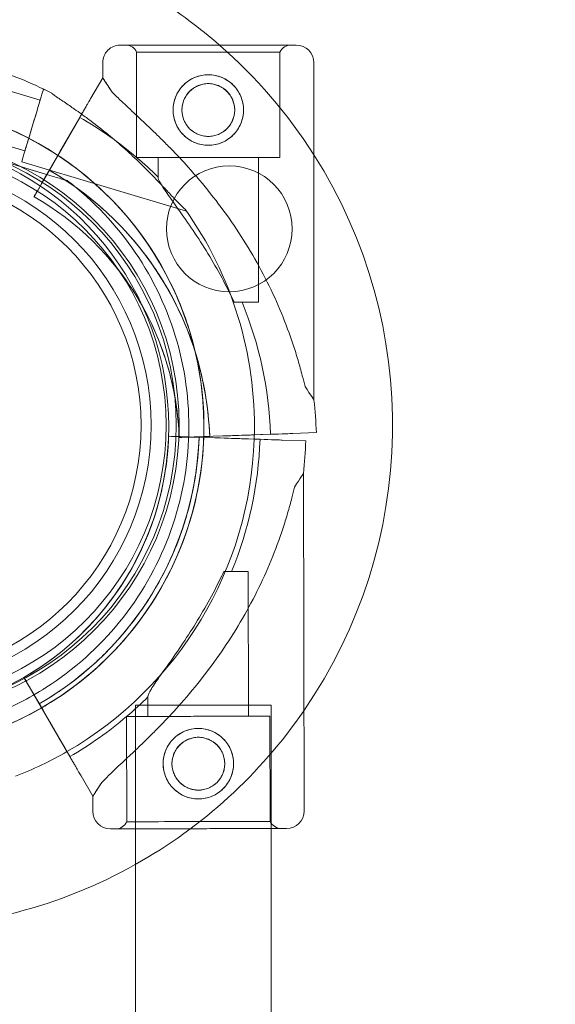
# Model space of a CAD drawing. Units: millimetres. Extents: x 31918 to 48822, y -12271 to 672.
# Drawn here: x 40840 to 40947, y -6083 to -5888 of the extents above; entities that cross this region are included whole.
import ezdxf

# ---------------------------------------------------------------- set-up
doc = ezdxf.new("R2010")
doc.units = ezdxf.units.MM

# ---------------------------------------------------------------- blocks, each defined once
blk = doc.blocks.new('A$C2B8E7306')
at = {"color": 0, "linetype": 'Continuous', "lineweight": 0}
for p, q in [((16517.35, 771.67), (16517.35, 792.58)), ((16545.85, 771.67), (16545.85, 792.58)), ((16510.6, 787.5), (16510.6, 790.49)), ((16552.6, 723.48), (16552.6, 790.49)), ((16486.67, 786.47), (16498.17, 783.03)), ((16510.6, 787.5), (16508.26, 783.46)), ((16508.26, 783.46), (16510.6, 787.5)), ((16510.6, 787.5), (16510.6, 787.5)), ((16498.81, 785.19), (16499.08, 785.11)), ((16506.04, 779.61), (16498.89, 767.22)), ((16502.08, 772.75), (16506.04, 779.61)), ((16506.05, 779.62), (16504.3, 776.59)), ((16504.3, 776.59), (16506.05, 779.62)), ((16483.66, 776.42), (16495.15, 772.97)), ((16500.75, 767.89), (16482.72, 773.28)), ((16482.72, 773.28), (16500.75, 767.89)), ((16502.08, 772.75), (16500.74, 770.42)), ((16494.51, 770.82), (16527.24, 761.02)), ((16521.6, 767.78), (16521.6, 771.67)), ((16541.6, 742.9), (16541.6, 771.67)), ((16498.46, 766.47), (16500.74, 770.42)), ((16496.96, 763.87), (16499.49, 768.25)), ((16499.49, 768.25), (16496.96, 763.87)), ((16498.89, 767.22), (16498.46, 766.47)), ((16503.62, 767.03), (16503.62, 767.03)), ((16496.96, 763.87), (16496.96, 763.87)), ((16496.96, 763.87), (16496.96, 763.87)), ((16511.4, 752.1), (16511.4, 752.1)), ((16511.4, 752.1), (16511.4, 752.1)), ((16523.7, 716.28), (16523.7, 716.28)), ((16523.7, 716.28), (16528.76, 716.11)), ((16525.76, 716.21), (16523.7, 716.28)), ((16523.7, 716.28), (16523.7, 716.28)), ((16525.8, 716.21), (16525.76, 716.21)), ((16528.41, 716.12), (16525.8, 716.21)), ((16525.81, 716.03), (16530.87, 716.21)), ((16528.41, 716.12), (16525.81, 716.03)), ((16525.81, 716.03), (16525.81, 716.03)), ((16525.81, 716.03), (16525.81, 716.03)), ((16526.7, 716.18), (16527.71, 716.15)), ((16529.76, 716.08), (16526.7, 716.18)), ((16527.71, 716.15), (16528.41, 716.12)), ((16530.7, 716.2), (16528.41, 716.12)), ((16528.76, 716.11), (16528.41, 716.12)), ((16528.41, 716.12), (16541.87, 715.67)), ((16528.81, 716.14), (16543.98, 716.67)), ((16531.87, 716.24), (16528.81, 716.14)), ((16530.87, 716.21), (16530.7, 716.2)), ((16531.26, 716.03), (16533.94, 715.94)), ((16533.37, 716.3), (16536.05, 716.39)), ((16540.73, 715.71), (16533.94, 715.94)), ((16540.75, 716.56), (16536.05, 716.39)), ((16543.98, 716.67), (16540.49, 716.55)), ((16540.49, 716.55), (16540.75, 716.56)), ((16543.98, 716.67), (16540.75, 716.56)), ((16540.75, 716.56), (16543.98, 716.67)), ((16548.41, 716.83), (16553.07, 717)), ((16553.07, 717), (16548.41, 716.83)), ((16541.88, 715.67), (16538.38, 715.79)), ((16538.38, 715.79), (16540.73, 715.71)), ((16541.87, 715.67), (16540.73, 715.71)), ((16540.73, 715.71), (16541.88, 715.67)), ((16546.31, 715.52), (16550.97, 715.37)), ((16550.97, 715.37), (16546.31, 715.52)), ((16550.64, 641.87), (16550.5, 708.89)), ((16539.6, 660.67), (16539.54, 689.44)), ((16509.37, 680.17), (16509.37, 680.17)), ((16509.37, 680.17), (16509.37, 680.17)), ((16497.49, 664), (16494.95, 668.38)), ((16494.95, 668.38), (16494.95, 668.38)), ((16494.95, 668.38), (16494.95, 668.38)), ((16494.95, 668.38), (16497.49, 664)), ((16504.07, 652.65), (16496.45, 665.78)), ((16496.45, 665.78), (16498.74, 661.84)), ((16498.66, 665.94), (16498.66, 665.94)), ((16519.6, 660.63), (16519.6, 664.52)), ((16500.09, 659.51), (16498.74, 661.84)), ((16517.09, 662.86), (16544.09, 662.86)), ((16517.09, 662.86), (16517.09, 638.3)), ((16544.09, 662.86), (16544.09, 638.36)), ((16500.09, 659.51), (16504.07, 652.65)), ((16515.4, 639.71), (16515.35, 660.62)), ((16543.9, 639.77), (16543.85, 660.68)), ((16502.32, 655.67), (16504.07, 652.65)), ((16504.07, 652.65), (16502.32, 655.67)), ((16508.64, 644.78), (16506.3, 648.82)), ((16506.3, 648.82), (16508.64, 644.78)), ((16508.64, 641.78), (16508.64, 644.78)), ((16508.64, 644.78), (16508.64, 644.78)), ((16517.09, 638.3), (16517.09, 537.86)), ((16544.09, 638.36), (16544.09, 537.86))]:
    blk.add_line(p, q, dxfattribs=at)
for centre, radius in [((16531.6, 781.08), 7), ((16531.6, 781.08), 5.25), ((16468.22, 718.48), 57.58), ((16468.22, 718.48), 57), ((16468.22, 718.48), 55), ((16468.22, 718.48), 52), ((16535.77, 757.48), 12.5), ((16468.22, 718.48), 50), ((16529.62, 651.24), 7), ((16529.62, 651.24), 5.25)]:
    blk.add_circle(centre, radius, dxfattribs=at)
for centre, radius, start, end in [((16468.22, 718.48), 100.02, 57.922, 180), ((16468.22, 718.48), 100.02, 49.0269, 57.922), ((16514.1, 790.49), 3.5, 89.9994, 179.9994), ((16515.1, 791.49), 2.5, 25.8413, 89.9994), ((16468.22, 718.48), 100.02, 32.48, 49.0269), ((16548.1, 791.49), 2.5, 89.9994, 154.1574), ((16549.1, 790.49), 3.5, 359.9994, 89.9994), ((16466.23, 718.2), 74.54, 62.6605, 73.3353), ((16466.23, 718.2), 64.5, 299.9753, 73.3353), ((16466.23, 718.2), 64.5, 301.8194, 73.3353), ((16468.35, 713.99), 75.69, 49.6524, 60.1226), ((16466.23, 718.2), 57.5, 276.6635, 73.3353), ((16466.23, 718.2), 57.5, 276.6636, 73.3353), ((16468.35, 713.99), 75.69, 45.2854, 49.6524), ((16468.22, 718.48), 100.02, 325.4507, 32.48), ((16468.35, 713.99), 63.56, 2.0303, 60.1461), ((16468.35, 713.99), 57.5, 2.0303, 60.1616), ((16468.35, 713.99), 57.5, 2.0303, 60.1616), ((16466.23, 718.2), 74.54, 358.7389, 35.4031), ((16468.35, 713.99), 63.56, 2.0303, 41.5153), ((16468.35, 713.99), 75.69, 2.0303, 22.4543), ((16468.35, 713.99), 84.78, 2.0303, 6.4223), ((16466.23, 718.2), 57.5, 299.9579, 358.0892), ((16466.23, 718.2), 57.5, 299.9579, 358.0892), ((16466.23, 718.2), 63.56, 299.9734, 358.0892), ((16466.23, 718.2), 63.56, 318.6042, 358.0892), ((16466.23, 718.2), 74.54, 358.0866, 358.7389), ((16466.23, 718.2), 74.54, 299.9948, 358.0866), ((16466.23, 718.2), 75.69, 337.6652, 358.0892), ((16466.23, 718.2), 84.78, 353.6972, 358.0892), ((16466.23, 718.2), 75.69, 310.4671, 314.8341), ((16466.23, 718.2), 64.5, 253.3353, 299.9753), ((16468.22, 718.48), 100.02, 299.2475, 325.4507), ((16466.23, 718.2), 75.69, 299.9969, 310.4671), ((16466.23, 718.2), 74.54, 291.2676, 299.9948), ((16512.14, 641.79), 3.5, 180.1201, 270.1201), ((16547.14, 641.86), 3.5, 270.1201, 0.1201), ((16513.15, 640.79), 2.5, 270.1201, 334.2782), ((16546.15, 640.86), 2.5, 205.9621, 270.1201), ((16468.22, 718.48), 100.02, 270, 299.2475)]:
    blk.add_arc(centre, radius, start, end, dxfattribs=at)
at = {"color": 0, "linetype": 'Continuous', "lineweight": 0, "extrusion": (0, 0, -1)}
for centre, major_axis, start_param, end_param in [((16531.6, 793.99), (-17.5, 0), 0, 3.141593), ((16531.6, 793.99), (17.5, 0), 0, 3.141593), ((16531.6, 792.58), (-14.25, 0), 0, 6.283185), ((16531.6, 771.67), (-14.25, 0), 0, 6.283185), ((16531.6, 771.67), (-10, 0), 0, 1.236455), ((16531.6, 771.67), (10, 0), -1.905138, 0), ((16531.6, 742.9), (10, 0), -1.029953, 0), ((16528.81, 716.14), (-3, -0.11), 0, 1.195493), ((16528.81, 716.14), (3, 0.11), -1.9461, -1.570796), ((16530.87, 716.21), (0.999, 0.035), -0.000003, 1.570794), ((16533.94, 715.94), (4.5, -0.15), -1.570796, -0.165149), ((16543.98, 716.67), (4.5, 0.16), -1.570796, -0.165149), ((16529.57, 676.83), (20.93, 32.05), -0.413225, 0), ((16529.57, 676.83), (20.93, 32.05), -3.141593, -2.728368), ((16529.65, 638.33), (16.5, 0.03), -3.141592568278032, 3.141592738901554)]:
    blk.add_ellipse(centre, major_axis=major_axis, ratio=0, start_param=start_param, end_param=end_param, dxfattribs=at)
at = {"color": 0, "linetype": 'Continuous', "lineweight": 0}
for centre, major_axis, start_param, end_param in [((16531.6, 793.99), (16.5, 0), -3.141592568278031, 3.141592738901555), ((16531.6, 755.49), (21, -32.01), -3.141593, -2.728368), ((16496.66, 778), (2.15, 7.18), 0, 3.141593), ((16496.66, 778), (1.51, 5.03), 0, 3.141593), ((16531.6, 755.49), (21, -32.01), -0.413225, 0), ((16526.7, 716.18), (-3, 0.1), -0.000001, 1.252431), ((16526.7, 716.18), (3, -0.1), -1.88916, -1.570796), ((16528.76, 716.11), (0.999, -0.033), -0.000001, 1.570795), ((16536.05, 716.39), (4.5, 0.16), -1.570796, -0.165149), ((16541.87, 715.67), (4.5, -0.15), -1.570796, -0.165149), ((16529.54, 689.42), (10, 0.02), -1.029953, 0), ((16529.6, 660.65), (-14.25, -0.03), 0, 6.283185), ((16529.6, 660.65), (-10, -0.02), 0, 1.236455), ((16529.6, 660.65), (10, 0.02), -1.905138, 0), ((16529.65, 639.74), (-14.25, -0.03), 0, 6.283185), ((16529.65, 638.33), (-17.5, -0.04), 0, 3.141593), ((16529.65, 638.33), (17.5, 0.04), 0, 3.141593)]:
    blk.add_ellipse(centre, major_axis=major_axis, ratio=0, start_param=start_param, end_param=end_param, dxfattribs=at)
for points, weights in [([(16512.36, 784.8), (16511.49, 786.14), (16510.6, 787.5)], [1, 1.00018365045, 1]), ([(16536.74, 742.9), (16537.51, 742.9), (16538.29, 742.9)], [1, 1.00005333467, 1]), ([(16534.69, 689.43), (16535.46, 689.43), (16536.24, 689.43)], [1, 1.00005333467, 1]), ([(16510.4, 647.48), (16509.53, 646.14), (16508.64, 644.78)], [1, 1.00018365045, 1])]:
    blk.add_rational_spline(points, weights, degree=2, dxfattribs=at)
for points, knots in [([(16524.6, 781.08), (16524.6, 780.64), (16524.64, 780.18), (16524.82, 779.28), (16524.95, 778.83), (16525.31, 777.96), (16525.53, 777.55), (16526.05, 776.79), (16526.34, 776.44), (16526.96, 775.82), (16527.3, 775.53), (16528.07, 775.02), (16528.48, 774.8), (16529.34, 774.44), (16529.79, 774.3), (16530.7, 774.13), (16531.15, 774.08), (16532.04, 774.08), (16532.5, 774.13), (16533.4, 774.3), (16533.85, 774.44), (16534.72, 774.8), (16535.13, 775.02), (16535.89, 775.53), (16536.24, 775.82), (16536.86, 776.44), (16537.15, 776.79), (16537.66, 777.55), (16537.88, 777.96), (16538.24, 778.83), (16538.37, 779.28), (16538.55, 780.18), (16538.6, 780.64), (16538.6, 781.53), (16538.55, 781.98), (16538.37, 782.89), (16538.24, 783.34), (16537.88, 784.2), (16537.66, 784.61), (16537.15, 785.37), (16536.86, 785.72), (16536.24, 786.34), (16535.89, 786.63), (16535.13, 787.14), (16534.72, 787.37), (16533.85, 787.73), (16533.4, 787.86), (16532.5, 788.04), (16532.04, 788.08), (16531.15, 788.08), (16530.7, 788.04), (16529.79, 787.86), (16529.34, 787.73), (16528.48, 787.37), (16528.07, 787.14), (16527.3, 786.63), (16526.96, 786.34), (16526.34, 785.72), (16526.05, 785.37), (16525.53, 784.61), (16525.31, 784.2), (16524.95, 783.34), (16524.82, 782.89), (16524.64, 781.98), (16524.6, 781.53), (16524.6, 781.08)], [0, 0, 0, 0, 1.329784, 1.329784, 2.659567, 2.659567, 3.989351, 3.989351, 5.319135, 5.319135, 6.648301, 6.648301, 7.977468, 7.977468, 9.306635, 9.306635, 10.635802, 10.635802, 11.964969, 11.964969, 13.294136, 13.294136, 14.623303, 14.623303, 15.95247, 15.95247, 17.282253, 17.282253, 18.612037, 18.612037, 19.94182, 19.94182, 21.271604, 21.271604, 22.601388, 22.601388, 23.931171, 23.931171, 25.260955, 25.260955, 26.590739, 26.590739, 27.919906, 27.919906, 29.249072, 29.249072, 30.578239, 30.578239, 31.907406, 31.907406, 33.236573, 33.236573, 34.56574, 34.56574, 35.894907, 35.894907, 37.224074, 37.224074, 38.553857, 38.553857, 39.883641, 39.883641, 41.213425, 41.213425, 42.543208, 42.543208, 42.543208, 42.543208]), ([(16535.53, 784.56), (16535.46, 784.64), (16535.38, 784.72), (16535.08, 785.03), (16534.82, 785.24), (16534.25, 785.63), (16533.94, 785.8), (16533.29, 786.06), (16532.95, 786.17), (16532.27, 786.3), (16531.93, 786.33), (16531.26, 786.33), (16530.92, 786.3), (16530.24, 786.17), (16529.9, 786.06), (16529.26, 785.8), (16528.95, 785.63), (16528.38, 785.24), (16528.12, 785.03), (16527.65, 784.56), (16527.44, 784.3), (16527.05, 783.73), (16526.88, 783.42), (16526.62, 782.78), (16526.51, 782.44), (16526.38, 781.76), (16526.35, 781.42), (16526.35, 781.08)], [19.661465, 19.661465, 19.661465, 19.661465, 19.983053, 19.983053, 20.98178, 20.98178, 21.980507, 21.980507, 22.979234, 22.979234, 23.977961, 23.977961, 24.976688, 24.976688, 25.975415, 25.975415, 26.974142, 26.974142, 27.972869, 27.972869, 28.972305, 28.972305, 29.971742, 29.971742, 30.971178, 30.971178, 31.970615, 31.970615, 31.970615, 31.970615]), ([(16506.42, 780.26), (16505.93, 780.6), (16505.46, 780.94), (16504.34, 781.72), (16503.62, 782.21), (16502.58, 782.91), (16502.24, 783.14), (16501.59, 783.57), (16501.29, 783.78), (16500.83, 784.11), (16500.64, 784.26), (16500.49, 784.39), (16500.48, 784.4), (16500.46, 784.41)], [31.243804, 31.243804, 31.243804, 31.243804, 33.034457, 33.034457, 35.56768, 35.56768, 36.834291, 36.834291, 38.100902, 38.100902, 39.024306, 39.024306, 39.113619, 39.113619, 39.113619, 39.113619]), ([(16500.46, 784.41), (16500.48, 784.4), (16500.49, 784.39), (16500.64, 784.26), (16500.83, 784.11), (16501.29, 783.78), (16501.59, 783.57), (16502.24, 783.14), (16502.58, 782.91), (16503.62, 782.21), (16504.34, 781.72), (16505.46, 780.94), (16505.93, 780.6), (16506.42, 780.26)], [0.834091, 0.834091, 0.834091, 0.834091, 0.923404, 0.923404, 1.846807, 1.846807, 3.113418, 3.113418, 4.38003, 4.38003, 6.913252, 6.913252, 8.703906, 8.703906, 8.703906, 8.703906]), ([(16512.36, 784.8), (16512.45, 784.71), (16512.54, 784.61), (16513.14, 783.99), (16513.72, 783.42), (16514.75, 782.43), (16515.2, 782.01), (16516.16, 781.12), (16516.66, 780.65), (16517.71, 779.66), (16518.26, 779.15), (16519.39, 778.08), (16519.97, 777.53), (16521.15, 776.4), (16521.74, 775.82), (16522.94, 774.63), (16523.55, 774.02), (16525.34, 772.19), (16526.51, 770.93), (16529.14, 768.02), (16530.62, 766.27), (16533.5, 762.65), (16534.89, 760.79), (16537.54, 756.96), (16538.8, 755), (16541.17, 751), (16542.29, 748.97), (16544.34, 744.85), (16545.29, 742.78), (16547.01, 738.62), (16547.78, 736.53), (16548.82, 733.42), (16549.14, 732.39), (16549.75, 730.34), (16550.03, 729.32), (16550.48, 727.59), (16550.66, 726.88), (16550.83, 726.17)], [105.624581, 105.624581, 105.624581, 105.624581, 106.295101, 106.295101, 109.970384, 109.970384, 112.47679, 112.47679, 114.983197, 114.983197, 117.489604, 117.489604, 119.996011, 119.996011, 122.502417, 122.502417, 125.008824, 125.008824, 130.021638, 130.021638, 136.880429, 136.880429, 143.73922, 143.73922, 150.59801, 150.59801, 157.456801, 157.456801, 164.315592, 164.315592, 171.174383, 171.174383, 174.603779, 174.603779, 178.033174, 178.033174, 180.485141, 180.485141, 180.485141, 180.485141]), ([(16550.83, 726.17), (16550.66, 726.88), (16550.48, 727.59), (16550.03, 729.32), (16549.75, 730.34), (16549.14, 732.39), (16548.82, 733.42), (16547.78, 736.53), (16547.01, 738.62), (16545.29, 742.78), (16544.34, 744.85), (16542.29, 748.97), (16541.17, 751), (16538.8, 755), (16537.54, 756.96), (16534.89, 760.79), (16533.5, 762.65), (16530.62, 766.27), (16529.14, 768.02), (16526.51, 770.93), (16525.34, 772.19), (16523.55, 774.02), (16522.94, 774.63), (16521.74, 775.82), (16521.15, 776.4), (16519.97, 777.53), (16519.39, 778.08), (16518.26, 779.15), (16517.71, 779.66), (16516.66, 780.65), (16516.16, 781.12), (16515.2, 782.01), (16514.75, 782.43), (16513.72, 783.42), (16513.14, 783.99), (16512.54, 784.61), (16512.45, 784.71), (16512.36, 784.8)], [4.406824, 4.406824, 4.406824, 4.406824, 6.858791, 6.858791, 10.288186, 10.288186, 13.717582, 13.717582, 20.576373, 20.576373, 27.435164, 27.435164, 34.293955, 34.293955, 41.152746, 41.152746, 48.011537, 48.011537, 54.870328, 54.870328, 59.883141, 59.883141, 62.389548, 62.389548, 64.895955, 64.895955, 67.402361, 67.402361, 69.908768, 69.908768, 72.415175, 72.415175, 74.921582, 74.921582, 78.596864, 78.596864, 79.267384, 79.267384, 79.267384, 79.267384]), ([(16527.67, 777.6), (16527.74, 777.52), (16527.81, 777.45), (16528.12, 777.14), (16528.38, 776.92), (16528.95, 776.54), (16529.26, 776.37), (16529.9, 776.1), (16530.24, 776), (16530.92, 775.87), (16531.26, 775.83), (16531.93, 775.83), (16532.27, 775.87), (16532.95, 776), (16533.29, 776.1), (16533.94, 776.37), (16534.25, 776.54), (16534.82, 776.92), (16535.08, 777.14), (16535.54, 777.6), (16535.76, 777.86), (16536.14, 778.43), (16536.31, 778.74), (16536.58, 779.39), (16536.68, 779.73), (16536.81, 780.41), (16536.85, 780.75), (16536.85, 781.42), (16536.81, 781.76), (16536.68, 782.44), (16536.58, 782.78), (16536.31, 783.42), (16536.14, 783.73), (16535.82, 784.21), (16535.68, 784.39), (16535.53, 784.56)], [3.676152, 3.676152, 3.676152, 3.676152, 3.997746, 3.997746, 4.996473, 4.996473, 5.9952, 5.9952, 6.993927, 6.993927, 7.992654, 7.992654, 8.991381, 8.991381, 9.990108, 9.990108, 10.988835, 10.988835, 11.987562, 11.987562, 12.986998, 12.986998, 13.986435, 13.986435, 14.985871, 14.985871, 15.985307, 15.985307, 16.984744, 16.984744, 17.98418, 17.98418, 18.983617, 18.983617, 19.661465, 19.661465, 19.661465, 19.661465]), ([(16508.26, 783.46), (16508.26, 783.45), (16508.26, 783.44), (16508.22, 783.38), (16508.18, 783.31), (16508.07, 783.12), (16508, 783), (16507.83, 782.71), (16507.73, 782.54), (16507.54, 782.2), (16507.42, 782), (16507.17, 781.56), (16507.03, 781.33), (16506.78, 780.88), (16506.63, 780.63), (16506.34, 780.12), (16506.18, 779.85), (16506.04, 779.61)], [0.704197, 0.704197, 0.704197, 0.704197, 0.833041, 0.833041, 1.666082, 1.666082, 2.499124, 2.499124, 3.332165, 3.332165, 4.165208, 4.165208, 4.998251, 4.998251, 5.831295, 5.831295, 6.664339, 6.664339, 6.664339, 6.664339]), ([(16506.04, 779.61), (16506.18, 779.85), (16506.34, 780.12), (16506.63, 780.63), (16506.78, 780.88), (16507.03, 781.33), (16507.17, 781.56), (16507.42, 782), (16507.54, 782.2), (16507.73, 782.54), (16507.83, 782.71), (16508, 783), (16508.07, 783.12), (16508.18, 783.31), (16508.22, 783.38), (16508.26, 783.44), (16508.26, 783.45), (16508.26, 783.46)], [19.993019, 19.993019, 19.993019, 19.993019, 20.826063, 20.826063, 21.659106, 21.659106, 22.492149, 22.492149, 23.325192, 23.325192, 24.158234, 24.158234, 24.991276, 24.991276, 25.824317, 25.824317, 25.95316, 25.95316, 25.95316, 25.95316]), ([(16526.35, 781.08), (16526.35, 780.75), (16526.38, 780.41), (16526.51, 779.73), (16526.62, 779.39), (16526.88, 778.74), (16527.05, 778.43), (16527.37, 777.96), (16527.52, 777.77), (16527.67, 777.6)], [0, 0, 0, 0, 0.999436, 0.999436, 1.998873, 1.998873, 2.998309, 2.998309, 3.676152, 3.676152, 3.676152, 3.676152]), ([(16526.99, 761.38), (16526.83, 761.51), (16526.67, 761.66), (16526.26, 762.05), (16526.01, 762.3), (16525.25, 763.07), (16524.69, 763.66), (16523.49, 764.93), (16522.86, 765.61), (16521.54, 767), (16520.85, 767.71), (16519.48, 769.11), (16518.79, 769.79), (16517.15, 771.39), (16516.11, 772.36), (16513.96, 774.3), (16512.84, 775.26), (16510.58, 777.12), (16509.43, 778.02), (16507.66, 779.35), (16507.03, 779.81), (16506.42, 780.26)], [3.115418, 3.115418, 3.115418, 3.115418, 4.134051, 4.134051, 5.512068, 5.512068, 8.310441, 8.310441, 11.108815, 11.108815, 13.907188, 13.907188, 16.705562, 16.705562, 20.787786, 20.787786, 24.870009, 24.870009, 28.952233, 28.952233, 31.243804, 31.243804, 31.243804, 31.243804]), ([(16506.42, 780.26), (16507.03, 779.81), (16507.66, 779.35), (16509.43, 778.02), (16510.58, 777.12), (16512.84, 775.26), (16513.96, 774.3), (16516.11, 772.36), (16517.15, 771.39), (16518.79, 769.79), (16519.48, 769.11), (16520.85, 767.71), (16521.54, 767), (16522.86, 765.61), (16523.49, 764.93), (16524.69, 763.66), (16525.25, 763.07), (16526.01, 762.3), (16526.26, 762.05), (16526.67, 761.66), (16526.83, 761.51), (16526.99, 761.38)], [8.703906, 8.703906, 8.703906, 8.703906, 10.995476, 10.995476, 15.0777, 15.0777, 19.159924, 19.159924, 23.242148, 23.242148, 26.040521, 26.040521, 28.838895, 28.838895, 31.637268, 31.637268, 34.435642, 34.435642, 35.813659, 35.813659, 36.832291, 36.832291, 36.832291, 36.832291]), ([(16502.08, 772.75), (16502.22, 772.99), (16502.37, 773.25), (16502.67, 773.76), (16502.81, 774.01), (16503.07, 774.46), (16503.2, 774.69), (16503.46, 775.13), (16503.57, 775.33), (16503.77, 775.67), (16503.87, 775.84), (16504.03, 776.13), (16504.11, 776.25), (16504.21, 776.44), (16504.26, 776.52), (16504.29, 776.58), (16504.3, 776.58), (16504.3, 776.59)], [19.993024, 19.993024, 19.993024, 19.993024, 20.826069, 20.826069, 21.659114, 21.659114, 22.492157, 22.492157, 23.3252, 23.3252, 24.158242, 24.158242, 24.991284, 24.991284, 25.824324, 25.824324, 25.953168, 25.953168, 25.953168, 25.953168]), ([(16504.3, 776.59), (16504.3, 776.58), (16504.29, 776.58), (16504.26, 776.52), (16504.21, 776.44), (16504.11, 776.25), (16504.03, 776.13), (16503.87, 775.84), (16503.77, 775.67), (16503.57, 775.33), (16503.46, 775.13), (16503.2, 774.69), (16503.07, 774.46), (16502.81, 774.01), (16502.67, 773.76), (16502.37, 773.25), (16502.22, 772.99), (16502.08, 772.75)], [0.704197, 0.704197, 0.704197, 0.704197, 0.833041, 0.833041, 1.666082, 1.666082, 2.499123, 2.499123, 3.332165, 3.332165, 4.165208, 4.165208, 4.998252, 4.998252, 5.831296, 5.831296, 6.664341, 6.664341, 6.664341, 6.664341]), ([(16501.69, 772.08), (16502.21, 771.74), (16502.72, 771.39), (16508.86, 767.09), (16513.86, 762.23), (16522.08, 751.2), (16525.29, 745.02), (16529.62, 731.95), (16530.73, 725.08), (16530.73, 717.53), (16530.72, 716.87), (16530.7, 716.2)], [0.582116, 0.582116, 0.582116, 0.582116, 0.610854, 0.610854, 0.930854, 0.930854, 1.250854, 1.250854, 1.570854, 1.570854, 1.601757, 1.601757, 1.601757, 1.601757]), ([(16499.49, 768.25), (16499.52, 768.31), (16499.55, 768.36), (16499.62, 768.48), (16499.65, 768.53), (16499.71, 768.63), (16499.74, 768.69), (16499.79, 768.78), (16499.82, 768.83), (16499.86, 768.9), (16499.88, 768.94), (16499.92, 769), (16499.94, 769.03), (16499.96, 769.07), (16499.97, 769.09), (16499.98, 769.11), (16499.99, 769.12), (16499.99, 769.12)], [-1.480965, -1.480965, -1.480965, -1.480965, -1.295844, -1.295844, -1.110723, -1.110723, -0.925602, -0.925602, -0.740481, -0.740481, -0.555361, -0.555361, -0.37024, -0.37024, -0.18512, -0.18512, 0, 0, 0, 0]), ([(16499.99, 769.12), (16499.99, 769.12), (16499.98, 769.11), (16499.97, 769.09), (16499.96, 769.07), (16499.94, 769.03), (16499.92, 769), (16499.88, 768.94), (16499.86, 768.9), (16499.82, 768.83), (16499.79, 768.78), (16499.74, 768.69), (16499.71, 768.63), (16499.65, 768.53), (16499.62, 768.48), (16499.55, 768.36), (16499.52, 768.31), (16499.49, 768.25)], [0, 0, 0, 0, 0.18512, 0.18512, 0.37024, 0.37024, 0.555361, 0.555361, 0.740481, 0.740481, 0.925602, 0.925602, 1.110723, 1.110723, 1.295844, 1.295844, 1.480965, 1.480965, 1.480965, 1.480965]), ([(16499.99, 769.12), (16499.99, 769.12), (16499.99, 769.13), (16500.01, 769.16), (16500.02, 769.19), (16500.06, 769.25), (16500.08, 769.29), (16500.14, 769.39), (16500.17, 769.44), (16500.24, 769.56), (16500.28, 769.62), (16500.36, 769.77), (16500.41, 769.85), (16500.49, 769.99), (16500.54, 770.08), (16500.64, 770.25), (16500.69, 770.34), (16500.74, 770.42)], [4.442895, 4.442895, 4.442895, 4.442895, 4.720575, 4.720575, 4.998255, 4.998255, 5.275936, 5.275936, 5.553616, 5.553616, 5.831298, 5.831298, 6.108979, 6.108979, 6.386661, 6.386661, 6.664342, 6.664342, 6.664342, 6.664342]), ([(16500.74, 770.42), (16500.69, 770.34), (16500.64, 770.25), (16500.54, 770.08), (16500.49, 769.99), (16500.41, 769.85), (16500.36, 769.77), (16500.28, 769.62), (16500.24, 769.56), (16500.17, 769.44), (16500.14, 769.39), (16500.08, 769.29), (16500.06, 769.25), (16500.02, 769.19), (16500.01, 769.16), (16499.99, 769.13), (16499.99, 769.12), (16499.99, 769.12)], [2.221447, 2.221447, 2.221447, 2.221447, 2.499129, 2.499129, 2.776811, 2.776811, 3.054492, 3.054492, 3.332173, 3.332173, 3.609854, 3.609854, 3.887534, 3.887534, 4.165215, 4.165215, 4.442895, 4.442895, 4.442895, 4.442895]), ([(16499.99, 769.12), (16501.18, 768.43), (16502.35, 767.71), (16504.65, 766.18), (16505.77, 765.38), (16507.96, 763.71), (16509.03, 762.84), (16511.11, 761.03), (16512.12, 760.1), (16514.08, 758.16), (16515.03, 757.15), (16515.94, 756.12)], [5.2334371, 5.2334371, 5.2334371, 5.2334371, 5.2984711, 5.2984711, 5.3635051, 5.3635051, 5.4285391, 5.4285391, 5.4935731, 5.4935731, 5.5586071, 5.5586071, 5.5586071, 5.5586071]), ([(16503.62, 767.03), (16508.83, 763.04), (16513.39, 758.21), (16520.77, 747.36), (16523.59, 741.34), (16527.18, 728.73), (16527.96, 722.13), (16527.4, 709.02), (16526.06, 702.51), (16521.4, 690.25), (16518.09, 684.49), (16509.81, 674.31), (16504.85, 669.89), (16499.1, 666.22), (16498.88, 666.08), (16498.66, 665.94)], [0.653506, 0.653506, 0.653506, 0.653506, 0.973506, 0.973506, 1.293506, 1.293506, 1.613506, 1.613506, 1.933506, 1.933506, 2.253506, 2.253506, 2.573506, 2.573506, 2.586239, 2.586239, 2.586239, 2.586239]), ([(16503.62, 767.03), (16503.62, 767.03), (16503.61, 767.03), (16503.59, 767.04), (16503.56, 767.05), (16503.49, 767.07), (16503.43, 767.09), (16503.3, 767.12), (16503.23, 767.15), (16502.99, 767.22), (16502.8, 767.27), (16502.4, 767.39), (16502.2, 767.46), (16501.57, 767.64), (16501.14, 767.77), (16500.75, 767.89)], [0, 0, 0, 0, 0.115927, 0.115927, 0.255237, 0.255237, 0.491112, 0.491112, 0.726988, 0.726988, 1.340541, 1.340541, 1.954094, 1.954094, 3.1812, 3.1812, 3.1812, 3.1812]), ([(16500.75, 767.89), (16501.14, 767.77), (16501.57, 767.64), (16502.2, 767.46), (16502.4, 767.39), (16502.8, 767.27), (16502.99, 767.22), (16503.23, 767.15), (16503.3, 767.12), (16503.43, 767.09), (16503.49, 767.07), (16503.56, 767.05), (16503.59, 767.04), (16503.61, 767.03), (16503.62, 767.03), (16503.62, 767.03)], [-3.1812, -3.1812, -3.1812, -3.1812, -1.954094, -1.954094, -1.340541, -1.340541, -0.726988, -0.726988, -0.491112, -0.491112, -0.255237, -0.255237, -0.115927, -0.115927, 0, 0, 0, 0]), ([(16536.74, 742.9), (16536.18, 744.1), (16535.56, 745.33), (16534.07, 748.18), (16533.17, 749.8), (16531.28, 752.98), (16530.3, 754.54), (16528.33, 757.53), (16527.35, 758.96), (16526.04, 760.81), (16525.66, 761.34), (16524.91, 762.39), (16524.54, 762.91), (16523.83, 763.9), (16523.5, 764.38), (16522.9, 765.26), (16522.63, 765.66), (16522.26, 766.26), (16522.12, 766.49), (16521.88, 766.92), (16521.78, 767.12), (16521.65, 767.47), (16521.61, 767.62), (16521.6, 767.75), (16521.6, 767.76), (16521.6, 767.78)], [1.133895, 1.133895, 1.133895, 1.133895, 5.170834, 5.170834, 10.341667, 10.341667, 15.512501, 15.512501, 20.683335, 20.683335, 22.695592, 22.695592, 24.707849, 24.707849, 26.720107, 26.720107, 28.732364, 28.732364, 30.071109, 30.071109, 31.409853, 31.409853, 32.748597, 32.748597, 32.932098, 32.932098, 32.932098, 32.932098]), ([(16498.46, 766.47), (16498.36, 766.31), (16498.26, 766.13), (16498.06, 765.79), (16497.97, 765.62), (16497.8, 765.33), (16497.71, 765.17), (16497.54, 764.88), (16497.46, 764.74), (16497.33, 764.52), (16497.26, 764.4), (16497.15, 764.21), (16497.1, 764.13), (16497.03, 764.01), (16497, 763.95), (16496.96, 763.89), (16496.96, 763.87), (16496.96, 763.87)], [4.442895, 4.442895, 4.442895, 4.442895, 4.998259, 4.998259, 5.553623, 5.553623, 6.108986, 6.108986, 6.664348, 6.664348, 7.21971, 7.21971, 7.775071, 7.775071, 8.330431, 8.330431, 8.885792, 8.885792, 8.885792, 8.885792]), ([(16496.96, 763.87), (16496.96, 763.87), (16496.96, 763.89), (16497, 763.95), (16497.03, 764.01), (16497.1, 764.13), (16497.15, 764.21), (16497.26, 764.4), (16497.33, 764.52), (16497.46, 764.74), (16497.54, 764.88), (16497.71, 765.17), (16497.8, 765.33), (16497.97, 765.62), (16498.06, 765.79), (16498.26, 766.13), (16498.36, 766.31), (16498.46, 766.47)], [8.885792, 8.885792, 8.885792, 8.885792, 9.441152, 9.441152, 9.996512, 9.996512, 10.551874, 10.551874, 11.107235, 11.107235, 11.662598, 11.662598, 12.21796, 12.21796, 12.773324, 12.773324, 13.328688, 13.328688, 13.328688, 13.328688]), ([(16515.94, 756.12), (16517.87, 753.94), (16519.66, 751.62), (16522.89, 746.75), (16524.34, 744.21), (16526.88, 738.95), (16527.96, 736.23), (16529.75, 730.67), (16530.45, 727.83), (16531.46, 722.07), (16531.76, 719.16), (16531.87, 716.24)], [5.5586071, 5.5586071, 5.5586071, 5.5586071, 5.6964356, 5.6964356, 5.8342641, 5.8342641, 5.9720926, 5.9720926, 6.1099211, 6.1099211, 6.2477496, 6.2477496, 6.2477496, 6.2477496]), ([(16511.4, 752.1), (16513.15, 750.13), (16514.77, 748.03), (16517.69, 743.63), (16519, 741.33), (16521.29, 736.57), (16522.28, 734.11), (16523.89, 729.08), (16524.53, 726.51), (16525.4, 721.54), (16525.66, 719.14), (16525.78, 716.74)], [5.5586071, 5.5586071, 5.5586071, 5.5586071, 5.6964356, 5.6964356, 5.8342641, 5.8342641, 5.9720926, 5.9720926, 6.1099211, 6.1099211, 6.2353183, 6.2353183, 6.2353183, 6.2353183]), ([(16530.7, 716.05), (16530.49, 709.89), (16529.4, 703.76), (16525.29, 691.38), (16522.07, 685.2), (16513.86, 674.16), (16508.86, 669.31), (16502.25, 664.68), (16501.25, 664.02), (16500.24, 663.39)], [1.6041987, 1.6041987, 1.6041987, 1.6041987, 1.8908538, 1.8908538, 2.2108538, 2.2108538, 2.5308538, 2.5308538, 2.5862393, 2.5862393, 2.5862393, 2.5862393]), ([(16523.7, 716.28), (16523.61, 713.64), (16523.34, 711), (16522.44, 705.8), (16521.81, 703.23), (16520.21, 698.19), (16519.23, 695.73), (16516.95, 690.97), (16515.64, 688.66), (16512.72, 684.26), (16511.11, 682.16), (16509.37, 680.17)], [0.0333497, 0.0333497, 0.0333497, 0.0333497, 0.1711783, 0.1711783, 0.3090068, 0.3090068, 0.4468353, 0.4468353, 0.5846638, 0.5846638, 0.7224923, 0.7224923, 0.7224923, 0.7224923]), ([(16529.76, 716.08), (16529.66, 713.16), (16529.36, 710.25), (16528.37, 704.49), (16527.67, 701.65), (16525.9, 696.08), (16524.82, 693.36), (16522.29, 688.1), (16520.85, 685.55), (16517.62, 680.68), (16515.85, 678.36), (16513.91, 676.17)], [0.0333497, 0.0333497, 0.0333497, 0.0333497, 0.1711783, 0.1711783, 0.3090068, 0.3090068, 0.4468353, 0.4468353, 0.5846638, 0.5846638, 0.7224923, 0.7224923, 0.7224923, 0.7224923]), ([(16510.4, 647.48), (16510.49, 647.57), (16510.58, 647.67), (16511.17, 648.29), (16511.75, 648.86), (16512.78, 649.85), (16513.23, 650.28), (16514.18, 651.17), (16514.69, 651.64), (16515.74, 652.63), (16516.29, 653.15), (16517.41, 654.21), (16517.99, 654.76), (16519.17, 655.9), (16519.76, 656.48), (16520.96, 657.67), (16521.56, 658.28), (16523.34, 660.12), (16524.52, 661.38), (16527.14, 664.3), (16528.62, 666.05), (16531.49, 669.67), (16532.87, 671.54), (16535.52, 675.37), (16536.77, 677.34), (16539.14, 681.34), (16540.25, 683.38), (16542.3, 687.49), (16543.24, 689.57), (16544.95, 693.74), (16545.72, 695.82), (16546.75, 698.93), (16547.07, 699.97), (16547.67, 702.02), (16547.95, 703.04), (16548.4, 704.77), (16548.57, 705.48), (16548.74, 706.19)], [105.624581, 105.624581, 105.624581, 105.624581, 106.295101, 106.295101, 109.970384, 109.970384, 112.47679, 112.47679, 114.983197, 114.983197, 117.489604, 117.489604, 119.996011, 119.996011, 122.502417, 122.502417, 125.008824, 125.008824, 130.021638, 130.021638, 136.880429, 136.880429, 143.73922, 143.73922, 150.59801, 150.59801, 157.456801, 157.456801, 164.315592, 164.315592, 171.174383, 171.174383, 174.603779, 174.603779, 178.033174, 178.033174, 180.485141, 180.485141, 180.485141, 180.485141]), ([(16548.74, 706.19), (16548.57, 705.48), (16548.4, 704.77), (16547.95, 703.04), (16547.67, 702.02), (16547.07, 699.97), (16546.75, 698.93), (16545.72, 695.82), (16544.95, 693.74), (16543.24, 689.57), (16542.3, 687.49), (16540.25, 683.38), (16539.14, 681.34), (16536.77, 677.34), (16535.52, 675.37), (16532.87, 671.54), (16531.49, 669.67), (16528.62, 666.05), (16527.14, 664.3), (16524.52, 661.38), (16523.34, 660.12), (16521.56, 658.28), (16520.96, 657.67), (16519.76, 656.48), (16519.17, 655.9), (16517.99, 654.76), (16517.41, 654.21), (16516.29, 653.15), (16515.74, 652.63), (16514.69, 651.64), (16514.18, 651.17), (16513.23, 650.28), (16512.78, 649.85), (16511.75, 648.86), (16511.17, 648.29), (16510.58, 647.67), (16510.49, 647.57), (16510.4, 647.48)], [4.406824, 4.406824, 4.406824, 4.406824, 6.858791, 6.858791, 10.288186, 10.288186, 13.717582, 13.717582, 20.576373, 20.576373, 27.435164, 27.435164, 34.293955, 34.293955, 41.152746, 41.152746, 48.011537, 48.011537, 54.870328, 54.870328, 59.883141, 59.883141, 62.389548, 62.389548, 64.895955, 64.895955, 67.402361, 67.402361, 69.908768, 69.908768, 72.415175, 72.415175, 74.921582, 74.921582, 78.596864, 78.596864, 79.267384, 79.267384, 79.267384, 79.267384]), ([(16534.69, 689.43), (16534.13, 688.23), (16533.52, 686.99), (16532.03, 684.14), (16531.13, 682.52), (16529.25, 679.34), (16528.27, 677.78), (16526.31, 674.78), (16525.33, 673.35), (16524.03, 671.5), (16523.65, 670.97), (16522.9, 669.92), (16522.53, 669.4), (16521.83, 668.4), (16521.49, 667.92), (16520.89, 667.04), (16520.62, 666.64), (16520.25, 666.04), (16520.11, 665.81), (16519.88, 665.38), (16519.78, 665.18), (16519.65, 664.83), (16519.61, 664.68), (16519.6, 664.55), (16519.6, 664.54), (16519.6, 664.52)], [1.133895, 1.133895, 1.133895, 1.133895, 5.170834, 5.170834, 10.341667, 10.341667, 15.512501, 15.512501, 20.683335, 20.683335, 22.695592, 22.695592, 24.707849, 24.707849, 26.720107, 26.720107, 28.732364, 28.732364, 30.071109, 30.071109, 31.409853, 31.409853, 32.748597, 32.748597, 32.932098, 32.932098, 32.932098, 32.932098]), ([(16513.91, 676.17), (16513, 675.13), (16512.06, 674.13), (16510.11, 672.18), (16509.1, 671.24), (16507.02, 669.43), (16505.96, 668.56), (16503.77, 666.88), (16502.65, 666.08), (16500.35, 664.55), (16499.18, 663.82), (16497.99, 663.14)], [0.7224923, 0.7224923, 0.7224923, 0.7224923, 0.7875263, 0.7875263, 0.8525603, 0.8525603, 0.9175943, 0.9175943, 0.9826283, 0.9826283, 1.0476623, 1.0476623, 1.0476623, 1.0476623]), ([(16494.95, 668.38), (16494.95, 668.38), (16494.96, 668.36), (16495, 668.29), (16495.03, 668.24), (16495.1, 668.12), (16495.14, 668.04), (16495.26, 667.84), (16495.32, 667.73), (16495.45, 667.51), (16495.53, 667.37), (16495.7, 667.08), (16495.79, 666.92), (16495.96, 666.63), (16496.06, 666.46), (16496.26, 666.12), (16496.36, 665.94), (16496.45, 665.78)], [8.885792, 8.885792, 8.885792, 8.885792, 9.441152, 9.441152, 9.996512, 9.996512, 10.551874, 10.551874, 11.107235, 11.107235, 11.662598, 11.662598, 12.21796, 12.21796, 12.773324, 12.773324, 13.328688, 13.328688, 13.328688, 13.328688]), ([(16495.35, 667.69), (16495.3, 667.78), (16495.25, 667.86), (16495.14, 668.04), (16495.1, 668.12), (16495.03, 668.24), (16495, 668.29), (16494.96, 668.36), (16494.95, 668.38), (16494.95, 668.38)], [6.77509, 6.77509, 6.77509, 6.77509, 7.21971, 7.21971, 7.775071, 7.775071, 8.330431, 8.330431, 8.885792, 8.885792, 8.885792, 8.885792]), ([(16496.45, 665.78), (16496.36, 665.94), (16496.26, 666.12), (16496.06, 666.46), (16495.96, 666.63), (16495.79, 666.92), (16495.7, 667.08), (16495.53, 667.37), (16495.45, 667.51), (16495.37, 667.64), (16495.36, 667.66), (16495.35, 667.69)], [4.442895, 4.442895, 4.442895, 4.442895, 4.998259, 4.998259, 5.553623, 5.553623, 6.108986, 6.108986, 6.664348, 6.664348, 6.77509, 6.77509, 6.77509, 6.77509]), ([(16498.66, 665.94), (16496.97, 664.9), (16495.24, 663.93), (16491.68, 662.18), (16489.86, 661.39), (16486.15, 659.98), (16484.27, 659.37), (16480.44, 658.33), (16478.5, 657.9), (16474.59, 657.24), (16472.62, 657), (16470.64, 656.86)], [2.5862393, 2.5862393, 2.5862393, 2.5862393, 2.6829503, 2.6829503, 2.7796614, 2.7796614, 2.8763725, 2.8763725, 2.9730835, 2.9730835, 3.0697946, 3.0697946, 3.0697946, 3.0697946]), ([(16500.24, 663.39), (16497.15, 661.47), (16493.89, 659.82), (16487.15, 657.08), (16483.66, 655.99), (16476.56, 654.43), (16472.94, 653.95), (16465.67, 653.6), (16462.02, 653.73), (16454.8, 654.62), (16451.22, 655.37), (16447.74, 656.41)], [2.5862393, 2.5862393, 2.5862393, 2.5862393, 2.7554807, 2.7554807, 2.9247221, 2.9247221, 3.0939636, 3.0939636, 3.263205, 3.263205, 3.4324464, 3.4324464, 3.4324464, 3.4324464]), ([(16497.99, 663.14), (16497.99, 663.14), (16497.99, 663.14), (16497.97, 663.16), (16497.96, 663.18), (16497.94, 663.22), (16497.92, 663.25), (16497.88, 663.31), (16497.86, 663.35), (16497.82, 663.43), (16497.79, 663.47), (16497.74, 663.57), (16497.71, 663.62), (16497.65, 663.72), (16497.62, 663.78), (16497.55, 663.89), (16497.52, 663.95), (16497.49, 664)], [0, 0, 0, 0, 0.18512, 0.18512, 0.37024, 0.37024, 0.555361, 0.555361, 0.740481, 0.740481, 0.925602, 0.925602, 1.110723, 1.110723, 1.295844, 1.295844, 1.480965, 1.480965, 1.480965, 1.480965]), ([(16497.49, 664), (16497.52, 663.95), (16497.55, 663.89), (16497.62, 663.78), (16497.65, 663.72), (16497.71, 663.62), (16497.74, 663.57), (16497.79, 663.47), (16497.82, 663.43), (16497.86, 663.35), (16497.88, 663.31), (16497.92, 663.25), (16497.94, 663.22), (16497.96, 663.18), (16497.97, 663.16), (16497.99, 663.14), (16497.99, 663.14), (16497.99, 663.14)], [-1.480965, -1.480965, -1.480965, -1.480965, -1.295844, -1.295844, -1.110723, -1.110723, -0.925602, -0.925602, -0.740481, -0.740481, -0.555361, -0.555361, -0.37024, -0.37024, -0.18512, -0.18512, 0, 0, 0, 0]), ([(16498.74, 661.84), (16498.69, 661.92), (16498.64, 662.01), (16498.54, 662.18), (16498.5, 662.26), (16498.41, 662.41), (16498.36, 662.49), (16498.28, 662.63), (16498.24, 662.7), (16498.18, 662.81), (16498.14, 662.87), (16498.09, 662.97), (16498.06, 663.01), (16498.03, 663.07), (16498.01, 663.09), (16497.99, 663.13), (16497.99, 663.14), (16497.99, 663.14)], [2.221447, 2.221447, 2.221447, 2.221447, 2.499129, 2.499129, 2.776811, 2.776811, 3.054492, 3.054492, 3.332173, 3.332173, 3.609854, 3.609854, 3.887534, 3.887534, 4.165215, 4.165215, 4.442895, 4.442895, 4.442895, 4.442895]), ([(16497.99, 663.14), (16497.99, 663.14), (16497.99, 663.13), (16498.01, 663.09), (16498.03, 663.07), (16498.06, 663.01), (16498.09, 662.97), (16498.14, 662.87), (16498.18, 662.81), (16498.24, 662.7), (16498.28, 662.63), (16498.36, 662.49), (16498.41, 662.41), (16498.5, 662.26), (16498.54, 662.18), (16498.64, 662.01), (16498.69, 661.92), (16498.74, 661.84)], [4.442895, 4.442895, 4.442895, 4.442895, 4.720575, 4.720575, 4.998255, 4.998255, 5.275936, 5.275936, 5.553616, 5.553616, 5.831298, 5.831298, 6.108979, 6.108979, 6.386661, 6.386661, 6.664342, 6.664342, 6.664342, 6.664342]), ([(16500.09, 659.51), (16500.23, 659.27), (16500.38, 659.01), (16500.68, 658.5), (16500.83, 658.25), (16501.08, 657.8), (16501.22, 657.57), (16501.47, 657.13), (16501.59, 656.93), (16501.79, 656.59), (16501.88, 656.42), (16502.05, 656.13), (16502.12, 656.01), (16502.23, 655.83), (16502.27, 655.75), (16502.31, 655.69), (16502.31, 655.68), (16502.32, 655.67)], [19.993024, 19.993024, 19.993024, 19.993024, 20.826069, 20.826069, 21.659114, 21.659114, 22.492157, 22.492157, 23.3252, 23.3252, 24.158242, 24.158242, 24.991284, 24.991284, 25.824324, 25.824324, 25.953168, 25.953168, 25.953168, 25.953168]), ([(16502.32, 655.67), (16502.31, 655.68), (16502.31, 655.69), (16502.27, 655.75), (16502.23, 655.83), (16502.12, 656.01), (16502.05, 656.13), (16501.88, 656.42), (16501.79, 656.59), (16501.59, 656.93), (16501.47, 657.13), (16501.22, 657.57), (16501.08, 657.8), (16500.83, 658.25), (16500.68, 658.5), (16500.38, 659.01), (16500.23, 659.27), (16500.09, 659.51)], [0.704197, 0.704197, 0.704197, 0.704197, 0.833041, 0.833041, 1.666082, 1.666082, 2.499123, 2.499123, 3.332165, 3.332165, 4.165208, 4.165208, 4.998252, 4.998252, 5.831296, 5.831296, 6.664341, 6.664341, 6.664341, 6.664341]), ([(16522.62, 651.22), (16522.62, 651.67), (16522.66, 652.12), (16522.84, 653.03), (16522.98, 653.48), (16523.33, 654.34), (16523.55, 654.76), (16524.07, 655.52), (16524.36, 655.87), (16524.97, 656.49), (16525.32, 656.78), (16526.08, 657.29), (16526.49, 657.52), (16527.35, 657.88), (16527.8, 658.01), (16528.71, 658.19), (16529.17, 658.24), (16530.05, 658.24), (16530.51, 658.2), (16531.42, 658.02), (16531.87, 657.89), (16532.73, 657.53), (16533.14, 657.31), (16533.9, 656.8), (16534.25, 656.51), (16534.87, 655.89), (16535.16, 655.54), (16535.68, 654.78), (16535.9, 654.37), (16536.26, 653.51), (16536.4, 653.06), (16536.58, 652.15), (16536.62, 651.7), (16536.62, 650.81), (16536.58, 650.35), (16536.41, 649.44), (16536.27, 648.99), (16535.91, 648.13), (16535.69, 647.72), (16535.18, 646.96), (16534.89, 646.61), (16534.28, 645.99), (16533.93, 645.7), (16533.17, 645.18), (16532.76, 644.96), (16531.9, 644.6), (16531.45, 644.46), (16530.54, 644.28), (16530.08, 644.24), (16529.2, 644.24), (16528.74, 644.28), (16527.83, 644.46), (16527.38, 644.59), (16526.52, 644.95), (16526.11, 645.17), (16525.34, 645.68), (16524.99, 645.97), (16524.38, 646.59), (16524.08, 646.93), (16523.57, 647.69), (16523.35, 648.11), (16522.99, 648.97), (16522.85, 649.42), (16522.67, 650.32), (16522.63, 650.78), (16522.62, 651.22)], [0, 0, 0, 0, 1.329784, 1.329784, 2.659567, 2.659567, 3.989351, 3.989351, 5.319135, 5.319135, 6.648301, 6.648301, 7.977468, 7.977468, 9.306635, 9.306635, 10.635802, 10.635802, 11.964969, 11.964969, 13.294136, 13.294136, 14.623303, 14.623303, 15.95247, 15.95247, 17.282253, 17.282253, 18.612037, 18.612037, 19.94182, 19.94182, 21.271604, 21.271604, 22.601388, 22.601388, 23.931171, 23.931171, 25.260955, 25.260955, 26.590739, 26.590739, 27.919906, 27.919906, 29.249072, 29.249072, 30.578239, 30.578239, 31.907406, 31.907406, 33.236573, 33.236573, 34.56574, 34.56574, 35.894907, 35.894907, 37.224074, 37.224074, 38.553857, 38.553857, 39.883641, 39.883641, 41.213425, 41.213425, 42.543208, 42.543208, 42.543208, 42.543208]), ([(16524.37, 651.23), (16524.37, 651.56), (16524.4, 651.9), (16524.54, 652.58), (16524.64, 652.92), (16524.91, 653.57), (16525.07, 653.88), (16525.46, 654.45), (16525.67, 654.71), (16526.13, 655.17), (16526.4, 655.39), (16526.97, 655.78), (16527.27, 655.95), (16527.92, 656.22), (16528.26, 656.32), (16528.94, 656.45), (16529.28, 656.49), (16529.95, 656.49), (16530.29, 656.46), (16530.97, 656.32), (16531.31, 656.22), (16531.95, 655.96), (16532.26, 655.79), (16532.84, 655.41), (16533.1, 655.19), (16533.56, 654.73), (16533.78, 654.47), (16534.16, 653.9), (16534.33, 653.59), (16534.6, 652.94), (16534.7, 652.61), (16534.84, 651.93), (16534.87, 651.58), (16534.87, 650.92), (16534.84, 650.57), (16534.71, 649.89), (16534.61, 649.55), (16534.34, 648.91), (16534.18, 648.6), (16533.79, 648.03), (16533.58, 647.77), (16533.11, 647.3), (16532.85, 647.08), (16532.28, 646.7), (16531.97, 646.53), (16531.33, 646.26), (16530.99, 646.16), (16530.31, 646.02), (16529.97, 645.99), (16529.3, 645.99), (16528.96, 646.02), (16528.28, 646.15), (16527.94, 646.25), (16527.29, 646.52), (16526.98, 646.69), (16526.41, 647.07), (16526.15, 647.29), (16525.69, 647.75), (16525.47, 648.01), (16525.08, 648.58), (16524.92, 648.89), (16524.65, 649.53), (16524.54, 649.87), (16524.41, 650.55), (16524.37, 650.89), (16524.37, 651.23)], [0, 0, 0, 0, 0.999436, 0.999436, 1.998873, 1.998873, 2.998309, 2.998309, 3.997746, 3.997746, 4.996473, 4.996473, 5.9952, 5.9952, 6.993927, 6.993927, 7.992654, 7.992654, 8.991381, 8.991381, 9.990108, 9.990108, 10.988835, 10.988835, 11.987562, 11.987562, 12.986998, 12.986998, 13.986435, 13.986435, 14.985871, 14.985871, 15.985307, 15.985307, 16.984744, 16.984744, 17.98418, 17.98418, 18.983617, 18.983617, 19.983053, 19.983053, 20.98178, 20.98178, 21.980507, 21.980507, 22.979234, 22.979234, 23.977961, 23.977961, 24.976688, 24.976688, 25.975415, 25.975415, 26.974142, 26.974142, 27.972869, 27.972869, 28.972305, 28.972305, 29.971742, 29.971742, 30.971178, 30.971178, 31.970615, 31.970615, 31.970615, 31.970615]), ([(16506.3, 648.82), (16506.29, 648.82), (16506.29, 648.83), (16506.25, 648.89), (16506.21, 648.97), (16506.1, 649.15), (16506.03, 649.27), (16505.86, 649.56), (16505.76, 649.73), (16505.57, 650.07), (16505.45, 650.27), (16505.2, 650.71), (16505.06, 650.94), (16504.8, 651.39), (16504.66, 651.64), (16504.36, 652.15), (16504.21, 652.41), (16504.07, 652.65)], [0.704197, 0.704197, 0.704197, 0.704197, 0.833041, 0.833041, 1.666082, 1.666082, 2.499124, 2.499124, 3.332165, 3.332165, 4.165208, 4.165208, 4.998251, 4.998251, 5.831295, 5.831295, 6.664339, 6.664339, 6.664339, 6.664339]), ([(16504.07, 652.65), (16504.21, 652.41), (16504.36, 652.15), (16504.66, 651.64), (16504.8, 651.39), (16505.06, 650.94), (16505.2, 650.71), (16505.45, 650.27), (16505.57, 650.07), (16505.76, 649.73), (16505.86, 649.56), (16506.03, 649.27), (16506.1, 649.15), (16506.21, 648.97), (16506.25, 648.89), (16506.29, 648.83), (16506.29, 648.82), (16506.3, 648.82)], [19.993019, 19.993019, 19.993019, 19.993019, 20.826063, 20.826063, 21.659106, 21.659106, 22.492149, 22.492149, 23.325192, 23.325192, 24.158234, 24.158234, 24.991276, 24.991276, 25.824317, 25.824317, 25.95316, 25.95316, 25.95316, 25.95316])]:
    blk.add_open_spline(points, degree=3, knots=knots, dxfattribs=at)
for points in [[(16484.73, 779.99), (16490.73, 778.19), (16496.46, 775.52), (16501.69, 772.08)], [(16536.74, 742.9), (16536.74, 742.9), (16536.74, 742.9), (16536.74, 742.9)], [(16525.78, 716.74), (16525.79, 716.57), (16525.8, 716.39), (16525.8, 716.21)], [(16525.8, 716.21), (16525.81, 716.15), (16525.81, 716.09), (16525.81, 716.03)], [(16530.7, 716.2), (16530.7, 716.15), (16530.7, 716.1), (16530.7, 716.05)], [(16534.69, 689.43), (16534.69, 689.43), (16534.69, 689.43), (16534.69, 689.43)]]:
    blk.add_open_spline(points, degree=3, dxfattribs=at)

msp = doc.modelspace()

# ---------------------------------------------------------------- linework, layer by layer
msp.add_open_spline([(41902.287, -11372.138), (41450.381, -11744.034, -0.023), (40230.058, -12344.654, -52.824), (37259.417, -11096.982, 339.498), (37628.177, -6155.487, -2591.377), (34227.748, -7744.959, 330.652), (33331.999, -5406.205, -87.505), (33970.18, -2899.65, 30.89), (37253.198, -4055.167, -11.385), (38268.051, -1291.901, 1.996), (40684.828, -165.394, -0.448), (42075.868, -1741.458, 0.05), (43557.365, -857.132, -0.021), (45581.148, -1406.654, 0.008), (45530.685, -3819.444, -0.001), (47457.871, -3918.922, 0), (48239.887, -5523.695, 0), (47156.94, -6898.573, 0), (45757.197, -7414.048, 0), (43778.637, -8023.806, 0.001), (44611.368, -11034.833, -0.003), (42142.247, -10488.928, 0.006), (41993.609, -11296.931, -0.002), (41902.931, -11371.609, 0), (41902.287, -11372.138)], degree=3, knots=[0, 0, 0, 0, 1755.1422342, 3735.6377715, 8517.407403, 11006.9047988, 12748.9768138, 14757.330602, 17214.1636686, 20227.1449426, 22131.3243576, 24072.1322519, 24981.7146785, 26911.3836832, 29045.3291184, 30408.0352536, 31801.2600574, 33450.0587473, 34877.4791632, 36469.9613047, 38810.3268195, 40615.2883926, 40965.1032309, 40967.6032309, 40967.6032309, 40967.6032309, 40967.6032309])

# ---------------------------------------------------------------- block references
msp.add_blockref('A$C2B8E7306', (24346.032, -6686.652))

doc.saveas('drawing.dxf')
